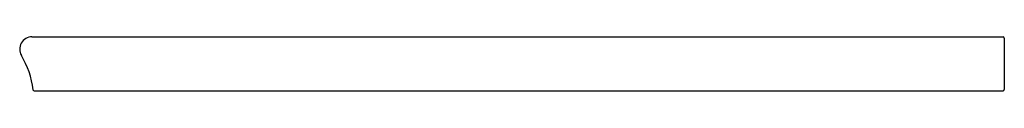
# Model space of a CAD drawing. Units: inches. Extents: x 5271.5 to 5294.3, y 294.8 to 296.1.
import ezdxf

# ---------------------------------------------------------------- set-up
doc = ezdxf.new("R2010")
doc.units = ezdxf.units.IN
doc.header["$LTSCALE"] = 0.64311
doc.header["$MEASUREMENT"] = 0
doc.layers.get('0').update_dxf_attribs({"color": 255, "linetype": 'CONTINUOUS'})
doc.layers.get('Defpoints').update_dxf_attribs({"linetype": 'CONTINUOUS'})
doc.styles.get("Standard").update_dxf_attribs({"font": 'txt', "width": 0.8})

msp = doc.modelspace()

# ---------------------------------------------------------------- linework, layer by layer
for p, q in [((5271.796, 296.098), (5294.294, 296.098)), ((5294.324, 296.068), (5294.324, 294.878)), ((5271.849, 294.848), (5294.294, 294.848))]:
    msp.add_line(p, q)
for centre, radius, start, end in [((5271.796, 295.813), 0.285, 90, 210.6251), ((5294.294, 296.068), 0.03, 360, 90), ((5269.809, 294.637), 2.025, 6.751, 30.6211), ((5271.849, 294.878), 0.03, 186.751, 270), ((5294.294, 294.878), 0.03, 270, 0)]:
    msp.add_arc(centre, radius, start, end)

# ---------------------------------------------------------------- texts
at = {"layer": 'Defpoints'}
for tag, p, s in [('MODELNUMBER', (5294.314, 294.845), 'K-5422'), ('TRADENAME', (5294.314, 294.843), 'SOLID/EXPRESSIONS/VERTICYL'), ('PRODUCT', (5294.314, 294.842), 'VANITY TOP')]:
    msp.add_attdef(tag, p, s, height=0.001, dxfattribs=at)

doc.saveas('drawing.dxf')
